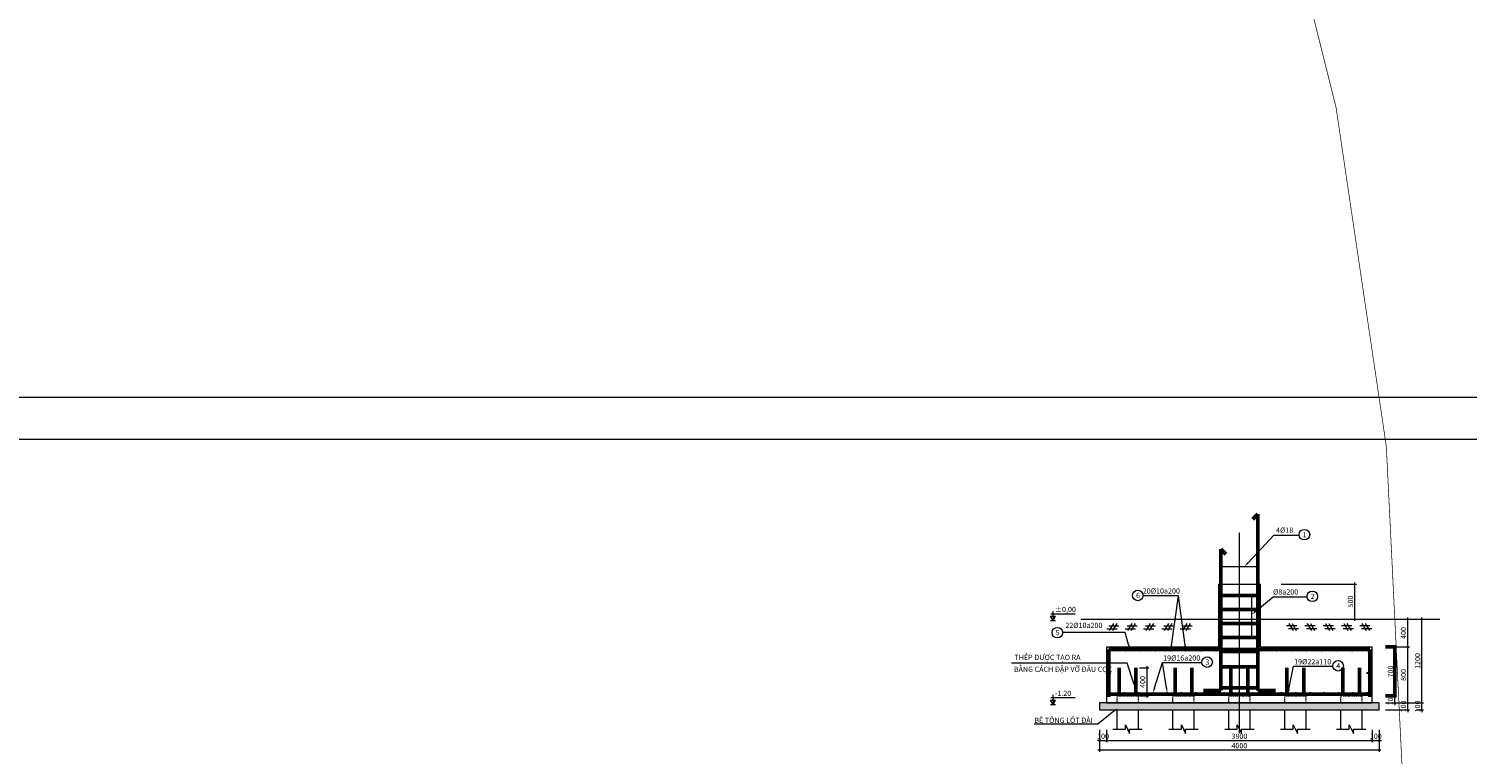
# Model space of a CAD drawing. Units: millimetres. Extents: x -70357 to 124372, y -24402 to 130249.
# Drawn here: x 42145 to 62716, y 54298 to 64671 of the extents above; entities that cross this region are included whole.
import ezdxf
from ezdxf import colors
from ezdxf.entities.mleader import LeaderData, LeaderLine
from ezdxf.math import Vec2, Vec3

# ---------------------------------------------------------------- set-up
doc = ezdxf.new("R2010")
doc.units = ezdxf.units.MM
doc.header["$LTSCALE"] = 0.5
doc.linetypes.add('ACAD_ISO03W100', pattern=[30, 12, -18])
doc.linetypes.add('ACAD_ISO04W100', pattern=[30, 24, -3, 0, -3])
for name, color, linetype, lineweight in [('DIM', 9, 'Continuous', 5), ('HATCH', 9, 'Continuous', 5), ('N.DUT', 3, 'ACAD_ISO03W100', 5), ('N.MANH', 8, 'Continuous', 5), ('N.MANH @ 30', 8, 'Continuous', 5), ('Text', 4, 'Continuous', 5), ('THEPDOC', 5, 'Continuous', 50), ('TRUC', 64, 'ACAD_ISO04W100', 5), ('tuong', 135, 'Continuous', 20)]:
    doc.layers.add(name, color=color, linetype=linetype, lineweight=lineweight)
doc.styles.add('Dim', font='arial.ttf')
doc.styles.get("Standard").update_dxf_attribs({"font": 'arial.ttf', "height": 250})
doc.styles.add('Text', font='arial.ttf', dxfattribs={"height": 2.5})
doc.dimstyles.new('D30', dxfattribs={"dimscale": 30, "dimtxt": 2.5, "dimasz": 1, "dimexe": 0.8, "dimexo": 0, "dimgap": 0.5, "dimtad": 1, "dimdsep": 46, "dimtxsty": 'Dim', "dimblk": 'ARCHTICK', "dimcen": 2, "dimdle": 0.8, "dimclrd": 256, "dimclre": 256, "dimclrt": 256, "dimadec": 0, "dimazin": 2, "dimtfac": 1, "dimtix": 1, "dimtmove": 0, "dimatfit": 3, "dimfxl": 1, "dimlwd": -1, "dimlwe": -1, "dimarcsym": 0})

# ---------------------------------------------------------------- blocks, each defined once
blk = doc.blocks.new('_ArchTick')
at = {"color": 0, "linetype": 'ByBlock', "const_width": 0.15}
blk.add_lwpolyline([(-0.5, -0.5), (0.5, 0.5)], dxfattribs=at)
blk = doc.blocks.new('*D109')
at = {"layer": 'Defpoints', "color": 0, "transparency": 16777216}
for p in [(57458, 54648), (61458, 54648), (57458, 54357)]:
    blk.add_point(p, dxfattribs=at)
at = {"layer": 'DIM', "transparency": 16777216}
for p, q in [((57458, 54648), (57458, 54333)), ((61458, 54648), (61458, 54333)), ((61482, 54357), (57434, 54357))]:
    blk.add_line(p, q, dxfattribs=at)
at = {"layer": 'DIM', "transparency": 16777216, "xscale": 30, "yscale": 30, "zscale": 30, "rotation": 180}
blk.add_blockref('_ArchTick', (57458, 54357), dxfattribs=at)
at = {"layer": 'DIM', "transparency": 16777216, "xscale": 30, "yscale": 30, "zscale": 30}
blk.add_blockref('_ArchTick', (61458, 54357), dxfattribs=at)
at = {"layer": 'DIM', "transparency": 16777216, "insert": (59458, 54410), "char_height": 75, "attachment_point": 5, "style": 'Dim'}
blk.add_mtext('4000', dxfattribs=at)
blk = doc.blocks.new('*D110')
at = {"layer": 'Defpoints', "color": 0, "transparency": 16777216}
for p in [(61546, 55031), (61546, 54931), (61867, 55031)]:
    blk.add_point(p, dxfattribs=at)
at = {"layer": 'DIM', "transparency": 16777216}
for p, q in [((61546, 55031), (61891, 55031)), ((61546, 54931), (61891, 54931)), ((61867, 55031), (61867, 55061)), ((61867, 54931), (61867, 55031)), ((61867, 54931), (61867, 54901))]:
    blk.add_line(p, q, dxfattribs=at)
at = {"layer": 'DIM', "transparency": 16777216, "xscale": 30, "yscale": 30, "zscale": 30}
for p, rotation in [((61867, 55031), 270), ((61867, 54931), 90)]:
    blk.add_blockref('_ArchTick', p, dxfattribs=dict(at, rotation=rotation))
at = {"layer": 'DIM', "transparency": 16777216, "insert": (61814, 54981), "char_height": 75, "attachment_point": 5, "rotation": 90, "style": 'Dim'}
blk.add_mtext('100', dxfattribs=at)
blk = doc.blocks.new('*D111')
at = {"layer": 'Defpoints', "color": 0, "transparency": 16777216}
for p in [(61546, 55831), (61867, 55831), (61546, 55031)]:
    blk.add_point(p, dxfattribs=at)
at = {"layer": 'DIM', "transparency": 16777216}
for p, q in [((61546, 55831), (61891, 55831)), ((61867, 55007), (61867, 55855)), ((61546, 55031), (61891, 55031))]:
    blk.add_line(p, q, dxfattribs=at)
at = {"layer": 'DIM', "transparency": 16777216, "xscale": 30, "yscale": 30, "zscale": 30}
for p, rotation in [((61867, 55831), 90), ((61867, 55031), 270)]:
    blk.add_blockref('_ArchTick', p, dxfattribs=dict(at, rotation=rotation))
at = {"layer": 'DIM', "transparency": 16777216, "insert": (61814, 55431), "char_height": 75, "attachment_point": 5, "rotation": 90, "style": 'Dim'}
blk.add_mtext('800', dxfattribs=at)
blk = doc.blocks.new('*D112')
at = {"layer": 'Defpoints', "color": 0, "transparency": 16777216}
for p in [(61546, 56231), (61867, 56231), (61546, 55831)]:
    blk.add_point(p, dxfattribs=at)
at = {"layer": 'DIM', "transparency": 16777216}
for p, q in [((61546, 56231), (61891, 56231)), ((61867, 55807), (61867, 56255)), ((61546, 55831), (61891, 55831))]:
    blk.add_line(p, q, dxfattribs=at)
at = {"layer": 'DIM', "transparency": 16777216, "xscale": 30, "yscale": 30, "zscale": 30}
for p, rotation in [((61867, 56231), 90), ((61867, 55831), 270)]:
    blk.add_blockref('_ArchTick', p, dxfattribs=dict(at, rotation=rotation))
at = {"layer": 'DIM', "transparency": 16777216, "insert": (61814, 56031), "char_height": 75, "attachment_point": 5, "rotation": 90, "style": 'Dim'}
blk.add_mtext('400', dxfattribs=at)
blk = doc.blocks.new('*D113')
at = {"layer": 'Defpoints', "color": 0, "transparency": 16777216}
for p in [(61546, 56231), (62069, 56231), (61546, 55031)]:
    blk.add_point(p, dxfattribs=at)
at = {"layer": 'DIM', "transparency": 16777216}
for p, q in [((61546, 56231), (62093, 56231)), ((62069, 55007), (62069, 56255)), ((61546, 55031), (62093, 55031))]:
    blk.add_line(p, q, dxfattribs=at)
at = {"layer": 'DIM', "transparency": 16777216, "xscale": 30, "yscale": 30, "zscale": 30}
for p, rotation in [((62069, 56231), 90), ((62069, 55031), 270)]:
    blk.add_blockref('_ArchTick', p, dxfattribs=dict(at, rotation=rotation))
at = {"layer": 'DIM', "transparency": 16777216, "insert": (62016, 55631), "char_height": 75, "attachment_point": 5, "rotation": 90, "style": 'Dim'}
blk.add_mtext('1200', dxfattribs=at)
blk = doc.blocks.new('Cot')
h = blk.add_hatch(color=0)
h.dxf.hatch_style = 1
h.paths.add_polyline_path([(1.25, 2), (0, 2), (0, 0)])
at = {"color": 0}
for p, q in [((-1.25, 2), (1.25, 2)), ((0, 0), (-1.25, 2)), ((-1.25, 0), (1.25, 0)), ((-1.02, 3.25), (10.53, 3.25)), ((0, 2), (0, 4.5)), ((0, 2), (0, 0)), ((0, 0), (1.25, 2))]:
    blk.add_line(p, q, dxfattribs=at)
at = {"color": 0, "style": 'Text'}
blk.add_attdef('%%P0,00', (0.88, 4.02), '', height=2.5, dxfattribs=at)
blk = doc.blocks.new('TN')
at = {"color": 0}
for p, q in [((-1.58, 0), (3.24, 0)), ((0.66, 1.07), (-1.38, -2.24)), ((2.23, 1.07), (0.19, -2.24)), ((-2.45, -1.4), (2.43, -1.4))]:
    blk.add_line(p, q, dxfattribs=at)
blk = doc.blocks.new('*D242')
at = {"layer": 'Defpoints', "color": 0, "transparency": 16777216}
for p in [(60056, 56731), (61109, 56731), (59758, 56231)]:
    blk.add_point(p, dxfattribs=at)
at = {"layer": 'DIM', "transparency": 16777216}
for p, q in [((60056, 56731), (61133, 56731)), ((61109, 56207), (61109, 56755)), ((59758, 56231), (61133, 56231))]:
    blk.add_line(p, q, dxfattribs=at)
at = {"layer": 'DIM', "transparency": 16777216, "xscale": 30, "yscale": 30, "zscale": 30}
for p, rotation in [((61109, 56731), 90), ((61109, 56231), 270)]:
    blk.add_blockref('_ArchTick', p, dxfattribs=dict(at, rotation=rotation))
at = {"layer": 'DIM', "transparency": 16777216, "insert": (61056, 56481), "char_height": 75, "attachment_point": 5, "rotation": 90, "style": 'Dim'}
blk.add_mtext('500', dxfattribs=at)
blk = doc.blocks.new('*D243')
at = {"layer": 'Defpoints', "color": 0, "transparency": 16777216}
for p in [(58029, 55531), (58137, 55531), (58029, 55131)]:
    blk.add_point(p, dxfattribs=at)
at = {"layer": 'DIM', "transparency": 16777216}
for p, q in [((58137, 55107), (58137, 55555)), ((58029, 55531), (58161, 55531)), ((58029, 55131), (58161, 55131))]:
    blk.add_line(p, q, dxfattribs=at)
at = {"layer": 'DIM', "transparency": 16777216, "xscale": 30, "yscale": 30, "zscale": 30}
for p, rotation in [((58137, 55531), 90), ((58137, 55131), 270)]:
    blk.add_blockref('_ArchTick', p, dxfattribs=dict(at, rotation=rotation))
at = {"layer": 'DIM', "transparency": 16777216, "insert": (58084, 55331), "char_height": 75, "attachment_point": 5, "rotation": 90, "style": 'Dim'}
blk.add_mtext('400', dxfattribs=at)
blk = doc.blocks.new('*D244')
at = {"layer": 'Defpoints', "color": 0, "transparency": 16777216}
for p in [(61546, 55131), (61546, 55031), (61681, 55131)]:
    blk.add_point(p, dxfattribs=at)
at = {"layer": 'DIM', "transparency": 16777216}
for p, q in [((61681, 55131), (61681, 55161)), ((61546, 55131), (61705, 55131)), ((61546, 55031), (61705, 55031)), ((61681, 55031), (61681, 55131)), ((61681, 55031), (61681, 55001))]:
    blk.add_line(p, q, dxfattribs=at)
at = {"layer": 'DIM', "transparency": 16777216, "xscale": 30, "yscale": 30, "zscale": 30}
for p, rotation in [((61681, 55131), 270), ((61681, 55031), 90)]:
    blk.add_blockref('_ArchTick', p, dxfattribs=dict(at, rotation=rotation))
at = {"layer": 'DIM', "transparency": 16777216, "insert": (61628, 55081), "char_height": 75, "attachment_point": 5, "rotation": 90, "style": 'Dim'}
blk.add_mtext('100', dxfattribs=at)
blk = doc.blocks.new('*D245')
at = {"layer": 'Defpoints', "color": 0, "transparency": 16777216}
for p in [(61546, 55831), (61681, 55831), (61546, 55131)]:
    blk.add_point(p, dxfattribs=at)
at = {"layer": 'THEPDOC', "transparency": 16777216}
for p, q in [((61546, 55831), (61705, 55831)), ((61681, 55107), (61681, 55855)), ((61546, 55131), (61705, 55131))]:
    blk.add_line(p, q, dxfattribs=at)
at = {"layer": 'THEPDOC', "transparency": 16777216, "xscale": 30, "yscale": 30, "zscale": 30}
for p, rotation in [((61681, 55831), 90), ((61681, 55131), 270)]:
    blk.add_blockref('_ArchTick', p, dxfattribs=dict(at, rotation=rotation))
at = {"layer": 'THEPDOC', "transparency": 16777216, "insert": (61628, 55481), "char_height": 75, "attachment_point": 5, "rotation": 90, "style": 'Dim'}
blk.add_mtext('700', dxfattribs=at)
blk = doc.blocks.new('*D246')
at = {"layer": 'Defpoints', "color": 0, "transparency": 16777216}
for p in [(61988, 55031), (61988, 54931), (62069, 55031)]:
    blk.add_point(p, dxfattribs=at)
at = {"layer": 'DIM', "transparency": 16777216}
for p, q in [((61988, 55031), (62093, 55031)), ((61988, 54931), (62093, 54931)), ((62069, 55031), (62069, 55061)), ((62069, 54931), (62069, 55031)), ((62069, 54931), (62069, 54901))]:
    blk.add_line(p, q, dxfattribs=at)
at = {"layer": 'DIM', "transparency": 16777216, "xscale": 30, "yscale": 30, "zscale": 30}
for p, rotation in [((62069, 55031), 270), ((62069, 54931), 90)]:
    blk.add_blockref('_ArchTick', p, dxfattribs=dict(at, rotation=rotation))
at = {"layer": 'DIM', "transparency": 16777216, "insert": (62016, 54981), "char_height": 75, "attachment_point": 5, "rotation": 90, "style": 'Dim'}
blk.add_mtext('100', dxfattribs=at)
blk = doc.blocks.new('*D247')
at = {"layer": 'Defpoints', "color": 0, "transparency": 16777216}
for p in [(57458, 54648), (57558, 54648), (57558, 54492)]:
    blk.add_point(p, dxfattribs=at)
at = {"layer": 'DIM', "transparency": 16777216}
for p, q in [((57458, 54648), (57458, 54468)), ((57558, 54648), (57558, 54468)), ((57458, 54492), (57428, 54492)), ((57458, 54492), (57558, 54492)), ((57558, 54492), (57588, 54492))]:
    blk.add_line(p, q, dxfattribs=at)
at = {"layer": 'DIM', "transparency": 16777216, "xscale": 30, "yscale": 30, "zscale": 30}
blk.add_blockref('_ArchTick', (57458, 54492), dxfattribs=at)
at = {"layer": 'DIM', "transparency": 16777216, "xscale": 30, "yscale": 30, "zscale": 30, "rotation": 180}
blk.add_blockref('_ArchTick', (57558, 54492), dxfattribs=at)
at = {"layer": 'DIM', "transparency": 16777216, "insert": (57508, 54545), "char_height": 75, "attachment_point": 5, "style": 'Dim'}
blk.add_mtext('100', dxfattribs=at)
blk = doc.blocks.new('*D248')
at = {"layer": 'Defpoints', "color": 0, "transparency": 16777216}
for p in [(57558, 54648), (61358, 54648), (61358, 54492)]:
    blk.add_point(p, dxfattribs=at)
at = {"layer": 'DIM', "transparency": 16777216}
for p, q in [((57558, 54648), (57558, 54468)), ((61358, 54648), (61358, 54468)), ((57534, 54492), (61382, 54492))]:
    blk.add_line(p, q, dxfattribs=at)
at = {"layer": 'DIM', "transparency": 16777216, "xscale": 30, "yscale": 30, "zscale": 30, "rotation": 180}
blk.add_blockref('_ArchTick', (57558, 54492), dxfattribs=at)
at = {"layer": 'DIM', "transparency": 16777216, "xscale": 30, "yscale": 30, "zscale": 30}
blk.add_blockref('_ArchTick', (61358, 54492), dxfattribs=at)
at = {"layer": 'DIM', "transparency": 16777216, "insert": (59458, 54545), "char_height": 75, "attachment_point": 5, "style": 'Dim'}
blk.add_mtext('3800', dxfattribs=at)
blk = doc.blocks.new('*D249')
at = {"layer": 'Defpoints', "color": 0, "transparency": 16777216}
for p in [(61358, 54648), (61458, 54648), (61458, 54492)]:
    blk.add_point(p, dxfattribs=at)
at = {"layer": 'DIM', "transparency": 16777216}
for p, q in [((61358, 54648), (61358, 54468)), ((61458, 54648), (61458, 54468)), ((61358, 54492), (61328, 54492)), ((61358, 54492), (61458, 54492)), ((61458, 54492), (61488, 54492))]:
    blk.add_line(p, q, dxfattribs=at)
at = {"layer": 'DIM', "transparency": 16777216, "xscale": 30, "yscale": 30, "zscale": 30}
blk.add_blockref('_ArchTick', (61358, 54492), dxfattribs=at)
at = {"layer": 'DIM', "transparency": 16777216, "xscale": 30, "yscale": 30, "zscale": 30, "rotation": 180}
blk.add_blockref('_ArchTick', (61458, 54492), dxfattribs=at)
at = {"layer": 'DIM', "transparency": 16777216, "insert": (61408, 54545), "char_height": 75, "attachment_point": 5, "style": 'Dim'}
blk.add_mtext('100', dxfattribs=at)
blk = doc.blocks.new('*D264')
at = {"layer": 'Defpoints', "color": 0, "transparency": 16777216}
for p in [(59602, 56169), (59636, 56169), (59602, 55969)]:
    blk.add_point(p, dxfattribs=at)
at = {"layer": 'DIM', "transparency": 16777216}
for p, q in [((59602, 56169), (59660, 56169)), ((59636, 55945), (59636, 56193)), ((59602, 55969), (59660, 55969))]:
    blk.add_line(p, q, dxfattribs=at)
at = {"layer": 'DIM', "transparency": 16777216, "xscale": 30, "yscale": 30, "zscale": 30}
for p, rotation in [((59636, 56169), 90), ((59636, 55969), 270)]:
    blk.add_blockref('_ArchTick', p, dxfattribs=dict(at, rotation=rotation))
blk = doc.blocks.new('*D265')
at = {"layer": 'Defpoints', "color": 0, "transparency": 16777216}
for p in [(59602, 56369), (59636, 56369), (59602, 56169)]:
    blk.add_point(p, dxfattribs=at)
at = {"layer": 'DIM', "transparency": 16777216}
for p, q in [((59602, 56369), (59660, 56369)), ((59636, 56145), (59636, 56393)), ((59602, 56169), (59660, 56169))]:
    blk.add_line(p, q, dxfattribs=at)
at = {"layer": 'DIM', "transparency": 16777216, "xscale": 30, "yscale": 30, "zscale": 30}
for p, rotation in [((59636, 56369), 90), ((59636, 56169), 270)]:
    blk.add_blockref('_ArchTick', p, dxfattribs=dict(at, rotation=rotation))
blk = doc.blocks.new('*D266')
at = {"layer": 'Defpoints', "color": 0, "transparency": 16777216}
for p in [(59602, 56569), (59602, 56369), (59636, 56569)]:
    blk.add_point(p, dxfattribs=at)
at = {"layer": 'DIM', "transparency": 16777216}
for p, q in [((59636, 56345), (59636, 56593)), ((59602, 56569), (59660, 56569)), ((59602, 56369), (59660, 56369))]:
    blk.add_line(p, q, dxfattribs=at)
at = {"layer": 'DIM', "transparency": 16777216, "xscale": 30, "yscale": 30, "zscale": 30}
for p, rotation in [((59636, 56569), 90), ((59636, 56369), 270)]:
    blk.add_blockref('_ArchTick', p, dxfattribs=dict(at, rotation=rotation))
blk = doc.blocks.new('*D268')
at = {"layer": 'Defpoints', "color": 0, "transparency": 16777216}
for p in [(59193, 57008), (59723, 57008), (59723, 56982)]:
    blk.add_point(p, dxfattribs=at)
at = {"layer": 'DIM', "transparency": 16777216}
for p, q in [((59193, 57008), (59193, 56958)), ((59723, 57008), (59723, 56958)), ((59169, 56982), (59747, 56982))]:
    blk.add_line(p, q, dxfattribs=at)
at = {"layer": 'DIM', "transparency": 16777216, "xscale": 30, "yscale": 30, "zscale": 30, "rotation": 180}
blk.add_blockref('_ArchTick', (59193, 56982), dxfattribs=at)
at = {"layer": 'DIM', "transparency": 16777216, "xscale": 30, "yscale": 30, "zscale": 30}
blk.add_blockref('_ArchTick', (59723, 56982), dxfattribs=at)

msp = doc.modelspace()

# ---------------------------------------------------------------- hatches: boundary and pattern name
at = {"layer": 'HATCH'}
h = msp.add_hatch(dxfattribs=at)
h.set_pattern_fill('AR-SAND', color=256)
h.paths.add_polyline_path([(57457.836, 55030.712), (57457.836, 54930.712), (61457.836, 54930.712), (61457.836, 55030.712)])

# ---------------------------------------------------------------- linework, layer by layer
at = {"layer": 'N.DUT', "ltscale": 0.2}
for points in [[(57707.836, 55030.712), (57707.836, 55130.712), (58007.836, 55130.712), (58007.836, 55030.712)], [(58507.836, 55030.712), (58507.836, 55130.712), (58807.836, 55130.712), (58807.836, 55030.712)], [(59307.836, 55030.712), (59307.836, 55130.712), (59607.836, 55130.712), (59607.836, 55030.712)], [(60107.836, 55030.712), (60107.836, 55130.712), (60407.836, 55130.712), (60407.836, 55030.712)], [(60907.836, 55030.712), (60907.836, 55130.712), (61207.836, 55130.712), (61207.836, 55030.712)]]:
    msp.add_lwpolyline(points, dxfattribs=at)
at = {"layer": 'N.MANH'}
msp.add_line((57191.906, 56230.712), (62323.398, 56230.712), dxfattribs=at)
msp.add_lwpolyline([(57457.836, 54930.712), (61457.836, 54930.712), (61457.836, 55030.712), (57457.836, 55030.712)], close=True, dxfattribs=at)
for points in [[(57647.836, 54655.633), (57827.836, 54655.633), (57827.836, 54715.633), (57887.836, 54595.633), (57887.836, 54655.633), (58067.836, 54655.633)], [(58447.836, 54655.633), (58627.836, 54655.633), (58627.836, 54715.633), (58687.836, 54595.633), (58687.836, 54655.633), (58867.836, 54655.633)], [(59247.836, 54655.633), (59427.836, 54655.633), (59427.836, 54715.633), (59487.836, 54595.633), (59487.836, 54655.633), (59667.836, 54655.633)], [(60047.836, 54655.633), (60227.836, 54655.633), (60227.836, 54715.633), (60287.836, 54595.633), (60287.836, 54655.633), (60467.836, 54655.633)], [(60847.836, 54655.633), (61027.836, 54655.633), (61027.836, 54715.633), (61087.836, 54595.633), (61087.836, 54655.633), (61267.836, 54655.633)]]:
    msp.add_lwpolyline(points, dxfattribs=at)
for centre in [(60387.444, 57437.732), (58005.07, 56568.041), (60500.733, 56554.702), (56855.072, 56036.337), (58996.234, 55615.118), (60868.982, 55561.999)]:
    msp.add_circle(centre, 75.424, dxfattribs=at)
at = {"layer": 'THEPDOC'}
for p, q in [((59722.836, 57730.712), (59652.125, 57660.002)), ((59722.836, 55209.448), (59722.836, 57730.712)), ((59192.836, 57230.712), (59192.836, 55209.448)), ((59192.836, 57230.712), (59263.546, 57160.002)), ((59192.836, 56568.708), (59722.836, 56568.708)), ((59192.836, 56368.708), (59722.836, 56368.708)), ((59192.836, 56168.708), (59722.836, 56168.708)), ((59192.836, 55968.708), (59722.836, 55968.708)), ((57592.836, 55795.712), (61322.836, 55795.712)), ((57592.836, 55795.712), (57592.836, 55119.312)), ((59192.836, 55768.708), (59722.836, 55768.708)), ((59192.836, 55768.708), (59722.836, 55768.708)), ((61322.836, 55119.312), (61322.836, 55795.712)), ((59195.17, 55546.24), (59725.17, 55546.24)), ((57737.836, 55130.712), (57737.836, 55530.712)), ((57977.836, 55130.712), (57977.836, 55530.712)), ((58537.836, 55130.712), (58537.836, 55530.712)), ((58777.836, 55130.712), (58777.836, 55530.712)), ((59337.836, 55130.712), (59337.836, 55530.712)), ((59577.836, 55130.712), (59577.836, 55530.712)), ((60137.836, 55130.712), (60137.836, 55530.712)), ((60377.836, 55130.712), (60377.836, 55530.712)), ((60937.836, 55130.712), (60937.836, 55530.712)), ((61177.836, 55130.712), (61177.836, 55530.712)), ((57592.836, 55154.792), (61322.836, 55154.792)), ((59192.836, 55209.448), (58942.836, 55209.448)), ((59192.836, 55248.858), (59722.836, 55248.858)), ((59722.836, 55209.448), (59972.836, 55209.448))]:
    msp.add_line(p, q, dxfattribs=at)
for points, const_width in [([(5049.523, 55241.764, 1), (5064.523, 55241.764, 1)], 150000), ([(5174.523, 55241.764, -1), (5159.523, 55241.764, -1)], 150000), ([(5049.523, 55041.764, 1), (5064.523, 55041.764, 1)], 150000), ([(5174.523, 55041.764, -1), (5159.523, 55041.764, -1)], 150000), ([(5049.523, 54841.764, 1), (5064.523, 54841.764, 1)], 150000), ([(5174.523, 54841.764, -1), (5159.523, 54841.764, -1)], 150000), ([(5049.523, 54641.764, 1), (5064.523, 54641.764, 1)], 150000), ([(5174.523, 54641.764, -1), (5159.523, 54641.764, -1)], 150000), ([(5049.523, 54441.764, 1), (5064.523, 54441.764, 1)], 150000), ([(5174.523, 54441.764, -1), (5159.523, 54441.764, -1)], 150000), ([(5049.523, 54241.764, 1), (5064.523, 54241.764, 1)], 150000), ([(5174.523, 54241.764, -1), (5159.523, 54241.764, -1)], 150000), ([(5049.523, 54041.764, 1), (5064.523, 54041.764, 1)], 150000), ([(5174.523, 54041.764, -1), (5159.523, 54041.764, -1)], 150000), ([(12417.602, 54091.649, -1), (12432.602, 54091.649, -1)], 150000), ([(12622.602, 54091.649, 1), (12607.602, 54091.649, 1)], 150000), ([(4643.26, 53810.368, 1), (4658.26, 53810.368, 1)], 150000), ([(4875.439, 53810.368, 1), (4890.439, 53810.368, 1)], 150000), ([(5049.523, 53864.212, 1), (5064.523, 53864.212, 1)], 150000), ([(5107.619, 53810.368, 1), (5122.619, 53810.368, 1)], 150000), ([(5174.523, 53864.212, -1), (5159.523, 53864.212, -1)], 150000), ([(5339.798, 53810.368, 1), (5354.798, 53810.368, 1)], 150000), ([(5571.977, 53810.368, 1), (5586.977, 53810.368, 1)], 150000), ([(11792.602, 53796.877, 1), (11807.602, 53796.877, 1)], 150000), ([(11972.602, 53796.877, 1), (11987.602, 53796.877, 1)], 150000), ([(11972.602, 53796.877, 1), (11987.602, 53796.877, 1)], 150000), ([(12152.602, 53796.877, 1), (12167.602, 53796.877, 1)], 150000), ([(12332.602, 53796.877, 1), (12347.602, 53796.877, 1)], 150000), ([(12417.602, 53851.649, 1), (12432.602, 53851.649, 1)], 150000), ([(12512.602, 53796.877, 1), (12527.602, 53796.877, 1)], 150000), ([(12622.602, 53851.649, -1), (12607.602, 53851.649, -1)], 150000), ([(12692.602, 53796.877, 1), (12707.602, 53796.877, 1)], 150000), ([(12872.602, 53796.877, 1), (12887.602, 53796.877, 1)], 150000), ([(13052.602, 53796.877, 1), (13067.602, 53796.877, 1)], 150000), ([(13232.602, 53796.877, 1), (13247.602, 53796.877, 1)], 150000), ([(5048.507, 51405.684, -1), (5033.507, 51405.684, -1)], 150000), ([(5175.539, 51405.684, 1), (5190.539, 51405.684, 1)], 150000), ([(5048.507, 51205.684, -1), (5033.507, 51205.684, -1)], 150000), ([(5175.539, 51205.684, 1), (5190.539, 51205.684, 1)], 150000), ([(12397.602, 51263.647, 1), (12382.602, 51263.647, 1)], 150000), ([(12397.602, 51103.647, -1), (12382.602, 51103.647, -1)], 150000), ([(12642.602, 51263.647, -1), (12657.602, 51263.647, -1)], 150000), ([(12642.602, 51103.647, 1), (12657.602, 51103.647, 1)], 150000), ([(5048.507, 51005.684, -1), (5033.507, 51005.684, -1)], 150000), ([(5175.539, 51005.684, 1), (5190.539, 51005.684, 1)], 150000), ([(5048.507, 50805.684, -1), (5033.507, 50805.684, -1)], 150000), ([(5175.539, 50805.684, 1), (5190.539, 50805.684, 1)], 150000), ([(5048.507, 50605.684, -1), (5033.507, 50605.684, -1)], 150000), ([(5175.539, 50605.684, 1), (5190.539, 50605.684, 1)], 150000), ([(11795.102, 53796.877, 1), (11805.102, 53796.877, 1)], 100000), ([(57601.705, 55780.454, 1), (57616.705, 55780.454, 1)], 15), ([(57605.455, 55780.454, 1), (57612.955, 55780.454, 1)], 7.5), ([(57817.996, 55780.454, 1), (57832.996, 55780.454, 1)], 15), ([(58034.288, 55780.454, 1), (58049.288, 55780.454, 1)], 15), ([(58250.579, 55780.454, 1), (58265.579, 55780.454, 1)], 15), ([(58466.87, 55780.454, 1), (58481.87, 55780.454, 1)], 15), ([(58683.162, 55780.454, 1), (58698.162, 55780.454, 1)], 15), ([(58899.453, 55780.454, 1), (58914.453, 55780.454, 1)], 15), ([(59115.745, 55780.454, 1), (59130.745, 55780.454, 1)], 15), ([(59332.036, 55780.454, 1), (59347.036, 55780.454, 1)], 15), ([(59548.327, 55780.454, 1), (59563.327, 55780.454, 1)], 15), ([(59764.619, 55780.454, 1), (59779.619, 55780.454, 1)], 15), ([(59980.91, 55780.454, 1), (59995.91, 55780.454, 1)], 15), ([(60197.201, 55780.454, 1), (60212.201, 55780.454, 1)], 15), ([(60413.493, 55780.454, 1), (60428.493, 55780.454, 1)], 15), ([(60629.784, 55780.454, 1), (60644.784, 55780.454, 1)], 15), ([(60846.076, 55780.454, 1), (60861.076, 55780.454, 1)], 15), ([(61062.367, 55780.454, 1), (61077.367, 55780.454, 1)], 15), ([(61278.658, 55780.454, 1), (61293.658, 55780.454, 1)], 15), ([(61282.408, 55780.454, 1), (61289.908, 55780.454, 1)], 7.5), ([(57601.705, 55457.512, 1), (57616.705, 55457.512, 1)], 15), ([(57605.455, 55457.512, 1), (57612.955, 55457.512, 1)], 7.5), ([(61278.658, 55457.512, 1), (61293.658, 55457.512, 1)], 15), ([(57601.705, 55174.803, 1), (57616.705, 55174.803, 1)], 15), ([(57605.455, 55174.803, 1), (57612.955, 55174.803, 1)], 11), ([(57805.98, 55174.803, 1), (57820.98, 55174.803, 1)], 15), ([(58010.255, 55174.803, 1), (58025.255, 55174.803, 1)], 15), ([(58214.53, 55174.803, 1), (58229.53, 55174.803, 1)], 15), ([(58418.806, 55174.803, 1), (58433.806, 55174.803, 1)], 15), ([(58623.081, 55174.803, 1), (58638.081, 55174.803, 1)], 15), ([(58827.356, 55174.803, 1), (58842.356, 55174.803, 1)], 15), ([(59031.631, 55174.803, 1), (59046.631, 55174.803, 1)], 15), ([(59235.906, 55174.803, 1), (59250.906, 55174.803, 1)], 15), ([(59440.182, 55174.803, 1), (59455.182, 55174.803, 1)], 15), ([(59644.457, 55174.803, 1), (59659.457, 55174.803, 1)], 15), ([(59848.732, 55174.803, 1), (59863.732, 55174.803, 1)], 15), ([(60053.007, 55174.803, 1), (60068.007, 55174.803, 1)], 15), ([(60257.282, 55174.803, 1), (60272.282, 55174.803, 1)], 15), ([(60461.558, 55174.803, 1), (60476.558, 55174.803, 1)], 15), ([(60665.833, 55174.803, 1), (60680.833, 55174.803, 1)], 15), ([(60870.108, 55174.803, 1), (60885.108, 55174.803, 1)], 15), ([(61074.383, 55174.803, 1), (61089.383, 55174.803, 1)], 15), ([(61278.658, 55174.803, 1), (61293.658, 55174.803, 1)], 15), ([(61282.408, 55174.803, 1), (61289.908, 55174.803, 1)], 11)]:
    msp.add_lwpolyline(points, format="xyb", close=True, dxfattribs=dict(at, const_width=const_width))
at = {"layer": 'TRUC'}
msp.add_line((59457.836, 54599.618), (59457.836, 57469.18), dxfattribs=at)
at = {"layer": 'tuong'}
for p, q in [((59157.836, 56730.712), (59157.836, 55830.712)), ((59157.836, 56730.712), (59757.836, 56730.712)), ((59757.836, 55830.712), (59757.836, 56730.712)), ((59157.836, 55830.712), (57557.836, 55830.712)), ((57557.836, 55830.712), (57557.836, 55030.712)), ((61357.836, 55830.712), (59757.836, 55830.712)), ((61357.836, 55030.712), (61357.836, 55830.712)), ((57557.836, 55030.712), (61357.836, 55030.712))]:
    msp.add_line(p, q, dxfattribs=at)
for points in [[(0, 0), (84100, 0), (84100, 59400), (0, 59400)], [(2500, 500), (83500, 500), (83500, 58800), (2500, 58800)]]:
    msp.add_lwpolyline(points, close=True, dxfattribs=at)
for points in [[(57707.836, 54655.633), (57707.836, 54930.712)], [(58007.836, 54930.712), (58007.836, 54655.633)], [(58507.836, 54655.633), (58507.836, 54930.712)], [(58807.836, 54930.712), (58807.836, 54655.633)], [(59307.836, 54655.633), (59307.836, 54930.712)], [(59607.836, 54930.712), (59607.836, 54655.633)], [(60107.836, 54655.633), (60107.836, 54930.712)], [(60407.836, 54930.712), (60407.836, 54655.633)], [(60907.836, 54655.633), (60907.836, 54930.712)], [(61207.836, 54930.712), (61207.836, 54655.633)]]:
    msp.add_lwpolyline(points, dxfattribs=at)

# ---------------------------------------------------------------- block references
at = {"layer": 'N.MANH @ 30', "xscale": 30, "yscale": 30, "zscale": 30}
for p, values in [((56792.557, 56209.731), {'%%P0,00': '%%p0,00'}), ((56792.557, 55009.731), {'%%P0,00': '-1.20'})]:
    msp.add_blockref('Cot', p, dxfattribs=at).add_auto_attribs(values)
at = {"layer": 'N.MANH @ 30', "yscale": 30, "zscale": 30}
for p, xscale in [((57637.667, 56133.768), 30), ((57899.474, 56133.768), 30), ((58161.28, 56133.768), 30), ((58423.087, 56133.768), 30), ((58684.894, 56133.768), 30), ((60230.777, 56133.768), -30), ((60492.584, 56133.768), -30), ((60754.391, 56133.768), -30), ((61016.197, 56133.768), -30), ((61278.004, 56133.768), -30)]:
    msp.add_blockref('TN', p, dxfattribs=dict(at, xscale=xscale))

# ---------------------------------------------------------------- texts
at = {"layer": 'Text', "style": 'Text'}
for s, p in [('4%%c18', (59981.745, 57464.146)), ('1', (60362.223, 57400.078)), ('6', (57979.849, 56530.388)), ('20%%c10a200', (58076.181, 56594.455)), ('%%c8a200', (59938.274, 56581.116)), ('2', (60475.511, 56517.048)), ('22%%c10a200', (56967.854, 56102.8)), ('5', (56829.85, 55998.684)), ('BẰNG CÁCH ĐẬP VỠ ĐẦU CỌC', (56232.559, 55475.495)), ('THÉP ĐƯỢC TẠO RA', (56240.089, 55644.881)), ('19%%c16a200', (58367.115, 55635.438)), ('3', (58971.012, 55577.465)), ('19%%c22a110', (60239.863, 55582.319)), ('4', (60843.76, 55524.346)), ('BÊ TÔNG LÓT ĐÀI', (56525.065, 54745.442))]:
    msp.add_text(s, height=75, dxfattribs=at).set_placement(p)

# ---------------------------------------------------------------- dimensions: what is measured, and where the dimension line sits
at = {"layer": 'DIM'}
dim = msp.add_linear_dim(base=(59722.836, 56981.544), p1=(59192.836, 57008.016), p2=(59722.836, 57008.016), text=' ', dimstyle='D30', dxfattribs=at)
dim.commit()
dim.dimension.update_dxf_attribs({"geometry": '*D268', "text_midpoint": (59457.836, 56981.544)})
for base, p1, p2, picture, middle in [((59635.546, 56568.708), (59602.418, 56368.708), (59602.418, 56568.708), '*D266', (59635.546, 56468.708)), ((59635.546, 56368.708), (59602.418, 56168.708), (59602.418, 56368.708), '*D265', (59635.546, 56268.708)), ((59635.546, 56168.708), (59602.418, 55968.708), (59602.418, 56168.708), '*D264', (59635.546, 56068.708))]:
    dim = msp.add_linear_dim(base=base, p1=p1, p2=p2, angle=90, text=' ', dimstyle='D30', dxfattribs=at)
    dim.commit()
    dim.dimension.update_dxf_attribs({"geometry": picture, "text_midpoint": middle})
for base, p1, p2, picture, middle in [((61108.951, 56730.712), (59757.652, 56230.712), (60055.539, 56730.712), '*D242', (61055.658, 56480.712)), ((62069.342, 56230.712), (61545.51, 55030.712), (61545.51, 56230.712), '*D113', (62016.049, 55630.712)), ((58136.869, 55530.712), (58029.425, 55130.712), (58029.425, 55530.712), '*D243', (58083.576, 55330.712)), ((61681.32, 55130.712), (61545.51, 55030.712), (61545.51, 55130.712), '*D244', (61628.027, 55080.712)), ((61867.324, 55030.712), (61545.51, 54930.712), (61545.51, 55030.712), '*D110', (61814.031, 54980.712)), ((62069.342, 55030.712), (61988.045, 54930.712), (61988.045, 55030.712), '*D246', (62016.049, 54980.712))]:
    dim = msp.add_linear_dim(base=base, p1=p1, p2=p2, angle=90, dimstyle='D30', dxfattribs=at)
    dim.commit()
    dim.dimension.update_dxf_attribs({"geometry": picture, "text_midpoint": middle})
for base, p1, p2, picture, middle in [((61867.324, 56230.712), (61545.51, 55830.712), (61545.51, 56230.712), '*D112', (61814.031, 56030.712)), ((61867.324, 55830.712), (61545.51, 55030.712), (61545.51, 55830.712), '*D111', (61814.031, 55430.712))]:
    dim = msp.add_linear_dim(base=base, p1=p1, p2=p2, angle=90, dimstyle='D30', override={"dimtmove": 1}, dxfattribs=at)
    dim.commit()
    dim.dimension.update_dxf_attribs({"geometry": picture, "text_midpoint": middle})
for base, p1, p2, picture, middle in [((57557.836, 54491.984), (57457.836, 54647.845), (57557.836, 54647.845), '*D247', (57507.836, 54545.277)), ((57457.836, 54356.904), (61457.836, 54647.845), (57457.836, 54647.845), '*D109', (59457.836, 54410.197))]:
    dim = msp.add_linear_dim(base=base, p1=p1, p2=p2, dimstyle='D30', dxfattribs=at)
    dim.commit()
    dim.dimension.update_dxf_attribs({"geometry": picture, "text_midpoint": middle})
for base, p1, p2, picture, middle in [((61357.836, 54491.984), (57557.836, 54647.845), (61357.836, 54647.845), '*D248', (59457.836, 54545.302)), ((61457.836, 54491.984), (61357.836, 54647.845), (61457.836, 54647.845), '*D249', (61407.836, 54545.277))]:
    dim = msp.add_linear_dim(base=base, p1=p1, p2=p2, dimstyle='D30', override={"dimtmove": 1}, dxfattribs=at)
    dim.commit()
    dim.dimension.update_dxf_attribs({"geometry": picture, "text_midpoint": middle})
at = {"layer": 'THEPDOC'}
dim = msp.add_linear_dim(base=(61681.32, 55830.712), p1=(61545.51, 55130.712), p2=(61545.51, 55830.712), angle=90, dimstyle='D30', override={"dimtmove": 1}, dxfattribs=at)
dim.commit()
dim.dimension.update_dxf_attribs({"geometry": '*D245', "text_midpoint": (61628.027, 55480.712)})

# ---------------------------------------------------------------- leaders
at = {"layer": 'N.MANH'}
ml = msp.add_multileader_mtext('Standard', dxfattribs=at)
ml.set_content('')
ml.set_leader_properties(color=256, linetype='ByLayer', lineweight=-1)
ml.build(insert=Vec2(0, 0))
ml.multileader.update_dxf_attribs({"dogleg_length": 12, "arrow_head_size": 75, "scale": 30})
ctx = ml.context
ctx.base_point, ctx.scale, ctx.char_height, ctx.arrow_head_size, ctx.landing_gap_size, ctx.plane_origin = Vec3(59952.021, 57434.879), 30, 7500, 75, 60, Vec3(59531.41, 56981.544)
notes = []
notes.append((ctx, [(0, (1, 1, 0), (59952.021, 57431.57), (1, 0), 360, [(0, [(59531.41, 56981.544)], 0, [])])]))
ctx.mtext, ml.multileader.dxf.content_type = None, 0
ml = msp.add_multileader_mtext('Standard', dxfattribs=at)
ml.set_content('')
ml.set_leader_properties(color=256, linetype='ByLayer', lineweight=-1)
ml.build(insert=Vec2(0, 0))
ml.multileader.update_dxf_attribs({"dogleg_length": 12, "arrow_head_size": 75, "scale": 30})
ctx = ml.context
ctx.base_point, ctx.scale, ctx.char_height, ctx.arrow_head_size, ctx.landing_gap_size, ctx.plane_origin = Vec3(58080.242, 56561.88), 30, 7500, 75, 60, Vec3(58690.662, 55780.454)
notes.append((ctx, [(0, (1, 1, 0), (58585.736, 56561.88), (-1, 0), 505.495, [(0, [(58690.662, 55780.454)], 0, [])])]))
ctx.mtext, ml.multileader.dxf.content_type = None, 0
ml = msp.add_multileader_mtext('Standard', dxfattribs=at)
ml.set_content('')
ml.set_leader_properties(color=256, linetype='ByLayer', lineweight=-1)
ml.build(insert=Vec2(0, 0))
ml.multileader.update_dxf_attribs({"dogleg_length": 0.001, "arrow_head_size": 75, "scale": 30})
ctx = ml.context
ctx.base_point, ctx.scale, ctx.char_height, ctx.arrow_head_size, ctx.landing_gap_size, ctx.plane_origin = Vec3(58585.766, 56561.88), 30, 7500, 75, 60, Vec3(58486.387, 55780.454)
notes.append((ctx, [(1, (1, 1, 0), (58585.736, 56561.88), (1, 0), 0.03, [(0, [(58474.37, 55780.454)], 0, [])])]))
ctx.mtext, ml.multileader.dxf.content_type = None, 0
ml = msp.add_multileader_mtext('Standard', dxfattribs=at)
ml.set_content('')
ml.set_leader_properties(color=256, linetype='ByLayer', lineweight=-1)
ml.build(insert=Vec2(0, 0))
ml.multileader.update_dxf_attribs({"dogleg_length": 12, "arrow_head_size": 75, "scale": 30})
ctx = ml.context
ctx.base_point, ctx.scale, ctx.char_height, ctx.arrow_head_size, ctx.landing_gap_size, ctx.plane_origin = Vec3(60065.31, 56548.54), 30, 7500, 75, 60, Vec3(59635.546, 56294.778)
notes.append((ctx, [(0, (1, 1, 0), (59941.978, 56548.54), (1, 0), 483.332, [(0, [(59635.546, 56294.778)], 0, [])])]))
ctx.mtext, ml.multileader.dxf.content_type = None, 0
ml = msp.add_multileader_mtext('Standard', dxfattribs=at)
ml.set_content('')
ml.set_leader_properties(color=256, linetype='ByLayer', lineweight=-1)
ml.build(insert=Vec2(0, 0))
ml.multileader.update_dxf_attribs({"dogleg_length": 12, "arrow_head_size": 75, "scale": 30})
ctx = ml.context
ctx.base_point, ctx.scale, ctx.char_height, ctx.arrow_head_size, ctx.landing_gap_size, ctx.plane_origin = Vec3(57290.496, 56031.465), 30, 7500, 75, 60, Vec3(57893.292, 55795.712)
notes.append((ctx, [(0, (1, 1, 0), (57824.847, 56036.337), (-1, 0), 894.352, [(0, [(57893.292, 55795.712)], 0, [])])]))
ctx.mtext, ml.multileader.dxf.content_type = None, 0
ml = msp.add_multileader_mtext('Standard', dxfattribs=at)
ml.set_content('')
ml.set_leader_properties(color=256, linetype='ByLayer', lineweight=-1)
ml.build(insert=Vec2(0, 0))
ml.multileader.update_dxf_attribs({"dogleg_length": 12, "arrow_head_size": 75, "scale": 30})
ctx = ml.context
ctx.base_point, ctx.scale, ctx.char_height, ctx.arrow_head_size, ctx.landing_gap_size, ctx.plane_origin = Vec3(56200.005, 55598.037), 30, 7500, 75, 60, Vec3(57970.346, 55239.471)
notes.append((ctx, [(0, (1, 1, 0), (57851.894, 55598.037), (-1, 0), 1651.889, [(0, [(57970.346, 55239.471)], 0, [])])]))
ctx.mtext, ml.multileader.dxf.content_type = None, 0
ml = msp.add_multileader_mtext('Standard', dxfattribs=at)
ml.set_content('')
ml.set_leader_properties(color=256, linetype='ByLayer', lineweight=-1)
ml.build(insert=Vec2(0, 0))
ml.multileader.update_dxf_attribs({"dogleg_length": 12, "arrow_head_size": 75, "scale": 30})
ctx = ml.context
ctx.base_point, ctx.scale, ctx.char_height, ctx.arrow_head_size, ctx.landing_gap_size, ctx.plane_origin = Vec3(58921.878, 55608.957), 30, 7500, 75, 60, Vec3(58222.03, 55174.803)
notes.append((ctx, [(0, (1, 1, 0), (58356.535, 55608.957), (1, 0), 565.343, [(0, [(58222.03, 55174.803)], 0, [])])]))
ctx.mtext, ml.multileader.dxf.content_type = None, 0
ml = msp.add_multileader_mtext('Standard', dxfattribs=at)
ml.set_content('')
ml.set_leader_properties(color=256, linetype='ByLayer', lineweight=-1)
ml.build(insert=Vec2(0, 0))
ml.multileader.update_dxf_attribs({"dogleg_length": 0.0001, "arrow_head_size": 75, "scale": 30})
ctx = ml.context
ctx.base_point, ctx.scale, ctx.char_height, ctx.arrow_head_size, ctx.landing_gap_size, ctx.plane_origin = Vec3(58356.532, 55608.957), 30, 7500, 75, 60, Vec3(58426.306, 55174.803)
notes.append((ctx, [(0, (1, 1, 0), (58356.535, 55608.957), (-1, 0), 0.003, [(0, [(58426.306, 55174.803)], 0, [])])]))
ctx.mtext, ml.multileader.dxf.content_type = None, 0
ml = msp.add_multileader_mtext('Standard', dxfattribs=at)
ml.set_content('')
ml.set_leader_properties(color=256, linetype='ByLayer', lineweight=-1)
ml.build(insert=Vec2(0, 0))
ml.multileader.update_dxf_attribs({"dogleg_length": 12, "arrow_head_size": 75, "scale": 30})
ctx = ml.context
ctx.base_point, ctx.scale, ctx.char_height, ctx.arrow_head_size, ctx.landing_gap_size, ctx.plane_origin = Vec3(60793.558, 55555.838), 30, 7500, 75, 60, Vec3(60153.13, 55154.792)
notes.append((ctx, [(0, (1, 1, 0), (60229.664, 55555.838), (1, 0), 563.894, [(0, [(60153.13, 55154.792)], 0, [])])]))
ctx.mtext, ml.multileader.dxf.content_type = None, 0
ml = msp.add_multileader_mtext('Standard', dxfattribs=at)
ml.set_content('')
ml.set_leader_properties(color=256, linetype='ByLayer', lineweight=-1)
ml.build(insert=Vec2(0, 0))
ml.multileader.update_dxf_attribs({"dogleg_length": 12, "arrow_head_size": 75, "scale": 30})
ctx = ml.context
ctx.base_point, ctx.scale, ctx.char_height, ctx.arrow_head_size, ctx.landing_gap_size, ctx.plane_origin = Vec3(56524.716, 54728.506), 30, 7500, 75, 60, Vec3(57718.566, 54958.187)
notes.append((ctx, [(0, (1, 1, 0), (57434.172, 54728.506), (-1, 0), 909.456, [(0, [(57718.566, 54958.187)], 0, [])])]))
ctx.mtext, ml.multileader.dxf.content_type = None, 0
for ctx, leaders in notes:
    for number, flags, end, landing, length, lines in leaders:
        leader = LeaderData()
        leader.index, (leader.has_last_leader_line, leader.has_dogleg_vector, leader.attachment_direction) = number, flags
        leader.last_leader_point, leader.dogleg_vector, leader.dogleg_length = Vec3(end), Vec3(landing), length
        for number, points, colour, breaks in lines:
            line = LeaderLine()
            line.index, line.vertices, line.color, line.breaks = number, Vec3.list(points), colors.encode_raw_color(colour), breaks
            leader.lines.append(line)
        ctx.leaders.append(leader)

doc.saveas('drawing.dxf')
